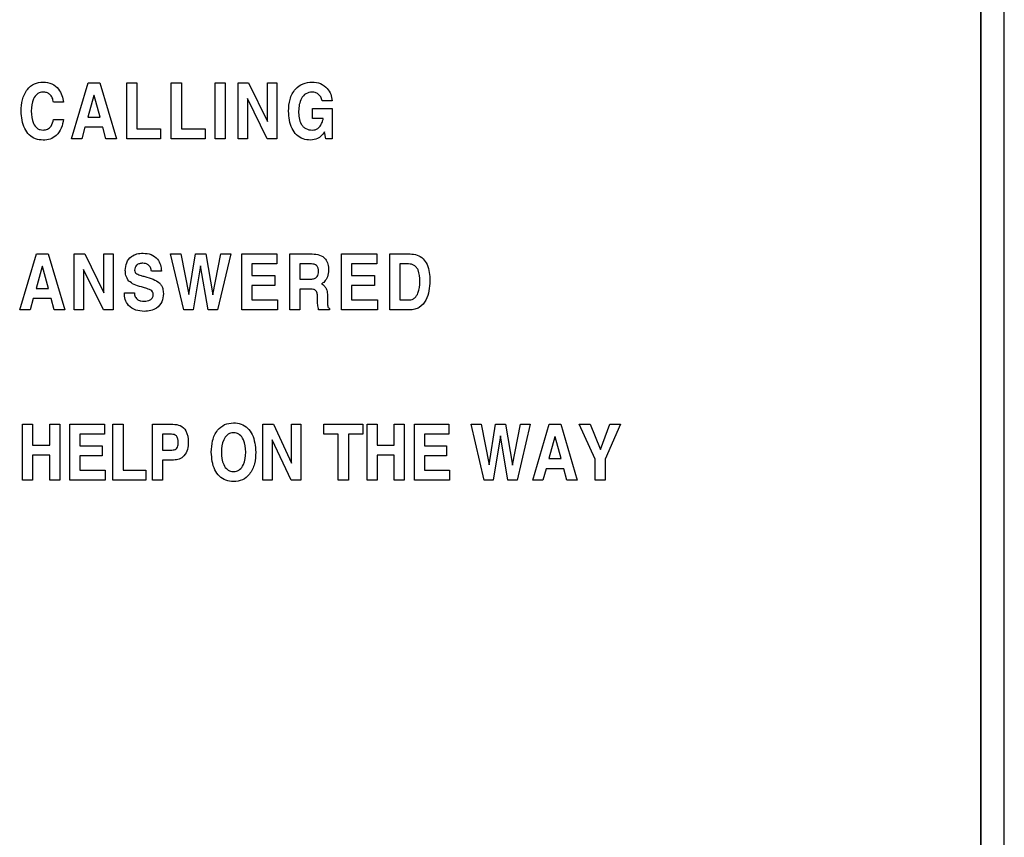
# Model space of a CAD drawing. Units: inches. Extents: x 0.3 to 21.8, y 0.2 to 16.9.
# Drawn here: x 2.1 to 2.3, y 7.4 to 7.6 of the extents above; entities that cross this region are included whole.
import ezdxf

# ---------------------------------------------------------------- set-up
doc = ezdxf.new("R2010")
doc.units = ezdxf.units.IN
doc.header["$MEASUREMENT"] = 0

msp = doc.modelspace()

# ---------------------------------------------------------------- linework, layer by layer
at = {"color": 7, "linetype": 'Continuous', "lineweight": 25}
for p, q in [((2.334141482645507, 8.050922691740872), (2.334141482645507, 6.900922691740872)), ((2.339141482645507, 6.900922691740872), (2.339141482645507, 8.050922691740872)), ((2.334141482645507, 6.904147691740872), (2.334141482645507, 8.047697691740872)), ((2.139141482645507, 7.544622691740872), (2.142752059568584, 7.556622691740872)), ((2.142752059568584, 7.556622691740872), (2.145213598030122, 7.556622691740872)), ((2.145213598030122, 7.556622691740872), (2.148824174953199, 7.544622691740872)), ((2.151003021107045, 7.544622691740872), (2.151003021107045, 7.556622691740872)), ((2.151003021107045, 7.556622691740872), (2.153156867260891, 7.556622691740872)), ((2.153156867260891, 7.556622691740872), (2.153156867260891, 7.546776537894718)), ((2.160556867260891, 7.556622691740872), (2.162710713414738, 7.556622691740872)), ((2.160556867260891, 7.544622691740872), (2.160556867260891, 7.556622691740872)), ((2.162710713414738, 7.556622691740872), (2.162710713414738, 7.546776537894718)), ((2.169956867260891, 7.544622691740872), (2.169956867260891, 7.556622691740872)), ((2.169956867260891, 7.556622691740872), (2.172110713414737, 7.556622691740872)), ((2.172110713414737, 7.556622691740872), (2.172110713414737, 7.544622691740872)), ((2.174895328799353, 7.544622691740872), (2.174895328799353, 7.556622691740872)), ((2.174895328799353, 7.556622691740872), (2.17713090572243, 7.556622691740872)), ((2.17713090572243, 7.556622691740872), (2.181203021107045, 7.548298172510103)), ((2.181203021107045, 7.556622691740872), (2.183203021107045, 7.556622691740872)), ((2.181203021107045, 7.548298172510103), (2.181203021107045, 7.556622691740872)), ((2.183203021107045, 7.556622691740872), (2.183203021107045, 7.544622691740872)), ((2.143975617260891, 7.553920768663949), (2.142658309568584, 7.549238076356257)), ((2.144002059568584, 7.553920768663949), (2.143975617260891, 7.553920768663949)), ((2.145304944183968, 7.549238076356257), (2.144002059568584, 7.553920768663949)), ((2.181128501876276, 7.544622691740872), (2.176895328799353, 7.553271730202411)), ((2.176895328799353, 7.553271730202411), (2.176895328799353, 7.544622691740872)), ((2.137433790337814, 7.552468845587026), (2.135279944183968, 7.552468845587026)), ((2.190814559568584, 7.548930384048565), (2.190814559568584, 7.551084230202411)), ((2.190814559568584, 7.551084230202411), (2.195023694183968, 7.551084230202411)), ((2.195064559568584, 7.552776537894718), (2.192910713414737, 7.552776537894718)), ((2.195023694183968, 7.551084230202411), (2.195023694183968, 7.544622691740872)), ((2.135279944183968, 7.548776537894719), (2.137433790337814, 7.548776537894719)), ((2.142658309568584, 7.549238076356257), (2.145304944183968, 7.549238076356257)), ((2.193127059568584, 7.548930384048565), (2.190814559568584, 7.548930384048565)), ((2.142042924953199, 7.547084230202409), (2.141357828799353, 7.544622691740872)), ((2.145879463414738, 7.547084230202409), (2.142042924953199, 7.547084230202409)), ((2.146552540337814, 7.544622691740872), (2.145879463414738, 7.547084230202409)), ((2.153156867260891, 7.546776537894718), (2.158233790337814, 7.546776537894718)), ((2.158233790337814, 7.546776537894718), (2.158233790337814, 7.544622691740872)), ((2.162710713414738, 7.546776537894718), (2.167787636491661, 7.546776537894718)), ((2.167787636491661, 7.546776537894718), (2.167787636491661, 7.544622691740872)), ((2.141357828799353, 7.544622691740872), (2.139141482645507, 7.544622691740872)), ((2.148824174953199, 7.544622691740872), (2.146552540337814, 7.544622691740872)), ((2.158233790337814, 7.544622691740872), (2.151003021107045, 7.544622691740872)), ((2.167787636491661, 7.544622691740872), (2.160556867260891, 7.544622691740872)), ((2.172110713414737, 7.544622691740872), (2.169956867260891, 7.544622691740872)), ((2.176895328799353, 7.544622691740872), (2.174895328799353, 7.544622691740872)), ((2.183203021107045, 7.544622691740872), (2.181128501876276, 7.544622691740872)), ((2.193420328799353, 7.546067403279334), (2.193360232645507, 7.54597846097164)), ((2.193651098030122, 7.544622691740872), (2.193420328799353, 7.546067403279334)), ((2.195023694183968, 7.544622691740872), (2.193651098030122, 7.544622691740872)), ((2.128049174953199, 7.507922691740871), (2.131659751876276, 7.519922691740871)), ((2.131659751876276, 7.519922691740871), (2.134121290337815, 7.519922691740871)), ((2.134121290337815, 7.519922691740871), (2.137731867260892, 7.507922691740871)), ((2.139756867260891, 7.507922691740871), (2.139756867260891, 7.519922691740871)), ((2.139756867260891, 7.519922691740871), (2.141992444183968, 7.519922691740871)), ((2.141992444183968, 7.519922691740871), (2.146064559568584, 7.511598172510102)), ((2.146064559568584, 7.511598172510102), (2.146064559568584, 7.519922691740871)), ((2.146064559568584, 7.519922691740871), (2.148064559568584, 7.519922691740871)), ((2.148064559568584, 7.519922691740871), (2.148064559568584, 7.507922691740871)), ((2.163273213414738, 7.507922691740871), (2.160403021107046, 7.519922691740871)), ((2.160403021107046, 7.519922691740871), (2.162631386491661, 7.519922691740871)), ((2.162631386491661, 7.519922691740871), (2.16433521735339, 7.511195051799355)), ((2.16433521735339, 7.511195051799355), (2.165720328799353, 7.519922691740871)), ((2.165720328799353, 7.519922691740871), (2.167941482645507, 7.519922691740871)), ((2.167941482645507, 7.519922691740871), (2.169483838663472, 7.511159522999044)), ((2.169483838663472, 7.511159522999044), (2.171181867260891, 7.519922691740871)), ((2.173302059568583, 7.519922691740871), (2.170467924953199, 7.507922691740871)), ((2.171181867260891, 7.519922691740871), (2.173302059568583, 7.519922691740871)), ((2.175649174953199, 7.519922691740871), (2.183187636491661, 7.519922691740871)), ((2.175649174953199, 7.507922691740871), (2.175649174953199, 7.519922691740871)), ((2.183187636491661, 7.519922691740871), (2.183187636491661, 7.517768845587026)), ((2.185972251876276, 7.507922691740871), (2.185972251876276, 7.519922691740871)), ((2.185972251876276, 7.519922691740871), (2.190772732645507, 7.519922691740871)), ((2.197064559568584, 7.507922691740871), (2.197064559568584, 7.519922691740871)), ((2.197064559568584, 7.519922691740871), (2.204603021107046, 7.519922691740871)), ((2.204603021107046, 7.519922691740871), (2.204603021107046, 7.517768845587026)), ((2.20738763649166, 7.507922691740871), (2.20738763649166, 7.519922691740871)), ((2.20738763649166, 7.519922691740871), (2.211738598030122, 7.519922691740871)), ((2.132883309568584, 7.517220768663949), (2.131566001876276, 7.512538076356256)), ((2.132909751876276, 7.517220768663949), (2.132883309568584, 7.517220768663949)), ((2.134212636491661, 7.512538076356256), (2.132909751876276, 7.517220768663949)), ((2.166833314938307, 7.517401343510732), (2.165225136491661, 7.507922691740871)), ((2.168448694183968, 7.507922691740871), (2.166833314938307, 7.517401343510732)), ((2.183187636491661, 7.517768845587026), (2.177803021107045, 7.517768845587026)), ((2.177803021107045, 7.517768845587026), (2.177803021107045, 7.515307307125487)), ((2.188126098030122, 7.517768845587026), (2.188126098030122, 7.514538076356256)), ((2.190640521107045, 7.517768845587026), (2.188126098030122, 7.517768845587026)), ((2.204603021107046, 7.517768845587026), (2.19921840572243, 7.517768845587026)), ((2.19921840572243, 7.517768845587026), (2.19921840572243, 7.515307307125487)), ((2.211428501876276, 7.517768845587026), (2.209541482645507, 7.517768845587026)), ((2.209541482645507, 7.517768845587026), (2.209541482645507, 7.510076537894718)), ((2.145990040337814, 7.507922691740871), (2.141756867260891, 7.51657173020241)), ((2.141756867260891, 7.51657173020241), (2.141756867260891, 7.507922691740871)), ((2.158447732645507, 7.516230384048565), (2.15629388649166, 7.516230384048565)), ((2.177803021107045, 7.515307307125487), (2.182726098030122, 7.515307307125487)), ((2.182726098030122, 7.515307307125487), (2.182726098030122, 7.51315346097164)), ((2.19921840572243, 7.515307307125487), (2.204141482645507, 7.515307307125487)), ((2.204141482645507, 7.515307307125487), (2.204141482645507, 7.51315346097164)), ((2.177803021107045, 7.51315346097164), (2.177803021107045, 7.510076537894718)), ((2.182726098030122, 7.51315346097164), (2.177803021107045, 7.51315346097164)), ((2.188126098030122, 7.514538076356256), (2.190525136491661, 7.514538076356256)), ((2.204141482645507, 7.51315346097164), (2.19921840572243, 7.51315346097164)), ((2.19921840572243, 7.51315346097164), (2.19921840572243, 7.510076537894718)), ((2.131566001876276, 7.512538076356256), (2.134212636491661, 7.512538076356256)), ((2.150483790337815, 7.51161499943318), (2.152637636491661, 7.51161499943318)), ((2.19044340572243, 7.51238423020241), (2.188126098030122, 7.51238423020241)), ((2.188126098030122, 7.51238423020241), (2.188126098030122, 7.507922691740871)), ((2.19403715572243, 7.510980384048564), (2.19403715572243, 7.509665480202411)), ((2.130950617260892, 7.51038423020241), (2.130265521107045, 7.507922691740871)), ((2.13478715572243, 7.51038423020241), (2.130950617260892, 7.51038423020241)), ((2.135460232645507, 7.507922691740871), (2.13478715572243, 7.51038423020241)), ((2.177803021107045, 7.510076537894718), (2.183341482645507, 7.510076537894718)), ((2.183341482645507, 7.510076537894718), (2.183341482645507, 7.507922691740871)), ((2.191900136491661, 7.509946730202411), (2.191909751876276, 7.51060298020241)), ((2.19921840572243, 7.510076537894718), (2.204756867260891, 7.510076537894718)), ((2.204756867260891, 7.510076537894718), (2.204756867260891, 7.507922691740871)), ((2.209541482645507, 7.510076537894718), (2.211603982645507, 7.510076537894718)), ((2.130265521107045, 7.507922691740871), (2.128049174953199, 7.507922691740871)), ((2.137731867260892, 7.507922691740871), (2.135460232645507, 7.507922691740871)), ((2.141756867260891, 7.507922691740871), (2.139756867260891, 7.507922691740871)), ((2.148064559568584, 7.507922691740871), (2.145990040337814, 7.507922691740871)), ((2.165225136491661, 7.507922691740871), (2.163273213414738, 7.507922691740871)), ((2.170467924953199, 7.507922691740871), (2.168448694183968, 7.507922691740871)), ((2.183341482645507, 7.507922691740871), (2.175649174953199, 7.507922691740871)), ((2.188126098030122, 7.507922691740871), (2.185972251876276, 7.507922691740871)), ((2.194457828799353, 7.507922691740871), (2.192145328799353, 7.507922691740871)), ((2.194457828799353, 7.508230384048565), (2.194457828799353, 7.507922691740871)), ((2.204756867260891, 7.507922691740871), (2.197064559568584, 7.507922691740871)), ((2.211695328799353, 7.507922691740871), (2.20738763649166, 7.507922691740871)), ((2.128664559568584, 7.471422691740872), (2.128664559568584, 7.483422691740872)), ((2.128664559568584, 7.483422691740872), (2.13081840572243, 7.483422691740872)), ((2.13081840572243, 7.483422691740872), (2.13081840572243, 7.478961153279334)), ((2.134510713414738, 7.483422691740872), (2.136664559568584, 7.483422691740872)), ((2.134510713414738, 7.478961153279334), (2.134510713414738, 7.483422691740872)), ((2.136664559568584, 7.483422691740872), (2.136664559568584, 7.471422691740872)), ((2.13881840572243, 7.471422691740872), (2.13881840572243, 7.483422691740872)), ((2.13881840572243, 7.483422691740872), (2.146203021107045, 7.483422691740872)), ((2.146203021107045, 7.483422691740872), (2.146203021107045, 7.481268845587026)), ((2.148049174953199, 7.483422691740872), (2.150203021107045, 7.483422691740872)), ((2.148049174953199, 7.471422691740872), (2.148049174953199, 7.483422691740872)), ((2.150203021107045, 7.483422691740872), (2.150203021107045, 7.473576537894718)), ((2.156510713414738, 7.471422691740872), (2.156510713414738, 7.483422691740872)), ((2.156510713414738, 7.483422691740872), (2.160909751876276, 7.483422691740872)), ((2.180203021107046, 7.483422691740872), (2.182433790337815, 7.483422691740872)), ((2.180203021107046, 7.471422691740872), (2.180203021107046, 7.483422691740872)), ((2.182433790337815, 7.483422691740872), (2.186356867260892, 7.475098172510103)), ((2.186356867260892, 7.475098172510103), (2.186356867260892, 7.483422691740872)), ((2.186356867260892, 7.483422691740872), (2.188356867260891, 7.483422691740872)), ((2.188356867260891, 7.483422691740872), (2.188356867260891, 7.471422691740872)), ((2.193279944183968, 7.483422691740872), (2.201587636491661, 7.483422691740872)), ((2.193279944183968, 7.481268845587026), (2.193279944183968, 7.483422691740872)), ((2.201587636491661, 7.483422691740872), (2.201587636491661, 7.481268845587026)), ((2.202510713414738, 7.483422691740872), (2.204664559568584, 7.483422691740872)), ((2.202510713414738, 7.471422691740872), (2.202510713414738, 7.483422691740872)), ((2.204664559568584, 7.483422691740872), (2.204664559568584, 7.478961153279334)), ((2.208356867260892, 7.483422691740872), (2.210510713414738, 7.483422691740872)), ((2.208356867260892, 7.478961153279334), (2.208356867260892, 7.483422691740872)), ((2.210510713414738, 7.483422691740872), (2.210510713414738, 7.471422691740872)), ((2.212664559568584, 7.483422691740872), (2.220049174953199, 7.483422691740872)), ((2.212664559568584, 7.471422691740872), (2.212664559568584, 7.483422691740872)), ((2.220049174953199, 7.483422691740872), (2.220049174953199, 7.481268845587026)), ((2.227635713414738, 7.471422691740872), (2.22481840572243, 7.483422691740872)), ((2.22481840572243, 7.483422691740872), (2.227008309568584, 7.483422691740872)), ((2.227008309568584, 7.483422691740872), (2.228676339175448, 7.474681736592382)), ((2.228676339175448, 7.474681736592382), (2.230041963414738, 7.483422691740872)), ((2.230041963414738, 7.483422691740872), (2.23222465572243, 7.483422691740872)), ((2.23222465572243, 7.483422691740872), (2.233735771700766, 7.474660134902944)), ((2.233735771700766, 7.474660134902944), (2.235404944183968, 7.483422691740872)), ((2.237486674953199, 7.483422691740872), (2.234703021107045, 7.471422691740872)), ((2.235404944183968, 7.483422691740872), (2.237486674953199, 7.483422691740872)), ((2.238049174953199, 7.471422691740872), (2.241594848030122, 7.483422691740872)), ((2.241594848030122, 7.483422691740872), (2.244056386491661, 7.483422691740872)), ((2.244056386491661, 7.483422691740872), (2.247602059568583, 7.471422691740872)), ((2.251433790337814, 7.475903460971641), (2.247962636491661, 7.483422691740872)), ((2.247962636491661, 7.483422691740872), (2.250378501876276, 7.483422691740872)), ((2.250378501876276, 7.483422691740872), (2.252510713414738, 7.478110191740871)), ((2.252534751876276, 7.477999614817796), (2.254561194183968, 7.483422691740872)), ((2.25686888649166, 7.483422691740872), (2.253587636491661, 7.475903460971641)), ((2.254561194183968, 7.483422691740872), (2.25686888649166, 7.483422691740872)), ((2.146203021107045, 7.481268845587026), (2.140972251876276, 7.481268845587026)), ((2.140972251876276, 7.481268845587026), (2.140972251876276, 7.478807307125487)), ((2.160587636491661, 7.481268845587026), (2.158664559568584, 7.481268845587026)), ((2.158664559568584, 7.481268845587026), (2.158664559568584, 7.47788423020241)), ((2.196356867260892, 7.481268845587026), (2.193279944183968, 7.481268845587026)), ((2.196356867260892, 7.471422691740872), (2.196356867260892, 7.481268845587026)), ((2.201587636491661, 7.481268845587026), (2.198510713414738, 7.481268845587026)), ((2.198510713414738, 7.481268845587026), (2.198510713414738, 7.471422691740872)), ((2.21481840572243, 7.481268845587026), (2.21481840572243, 7.478807307125487)), ((2.220049174953199, 7.481268845587026), (2.21481840572243, 7.481268845587026)), ((2.186282348030122, 7.471422691740872), (2.182203021107045, 7.48007173020241)), ((2.182203021107045, 7.48007173020241), (2.182203021107045, 7.471422691740872)), ((2.231133315036013, 7.480901086285106), (2.229553982645507, 7.471422691740872)), ((2.232719848030122, 7.471422691740872), (2.231133315036013, 7.480901086285106)), ((2.242791963414738, 7.480720768663948), (2.241498694183969, 7.476038076356256)), ((2.242868886491661, 7.480720768663948), (2.242791963414738, 7.480720768663948)), ((2.244145328799353, 7.476038076356256), (2.242868886491661, 7.480720768663948)), ((2.13081840572243, 7.478961153279334), (2.134510713414738, 7.478961153279334)), ((2.140972251876276, 7.478807307125487), (2.145741482645507, 7.478807307125487)), ((2.145741482645507, 7.478807307125487), (2.145741482645507, 7.476653460971642)), ((2.158664559568584, 7.47788423020241), (2.160691001876276, 7.47788423020241)), ((2.204664559568584, 7.478961153279334), (2.208356867260892, 7.478961153279334)), ((2.21481840572243, 7.478807307125487), (2.21958763649166, 7.478807307125487)), ((2.21958763649166, 7.478807307125487), (2.21958763649166, 7.476653460971642)), ((2.252510713414738, 7.478110191740871), (2.252534751876276, 7.477999614817796)), ((2.134510713414738, 7.476807307125488), (2.13081840572243, 7.476807307125488)), ((2.13081840572243, 7.476807307125488), (2.13081840572243, 7.471422691740872)), ((2.134510713414738, 7.471422691740872), (2.134510713414738, 7.476807307125488)), ((2.140972251876276, 7.476653460971642), (2.140972251876276, 7.473576537894718)), ((2.145741482645507, 7.476653460971642), (2.140972251876276, 7.476653460971642)), ((2.161046771107045, 7.475730384048564), (2.158664559568584, 7.475730384048564)), ((2.158664559568584, 7.475730384048564), (2.158664559568584, 7.471422691740872)), ((2.204664559568584, 7.476807307125488), (2.204664559568584, 7.471422691740872)), ((2.208356867260892, 7.476807307125488), (2.204664559568584, 7.476807307125488)), ((2.208356867260892, 7.471422691740872), (2.208356867260892, 7.476807307125488)), ((2.21481840572243, 7.476653460971642), (2.21481840572243, 7.473576537894718)), ((2.21958763649166, 7.476653460971642), (2.21481840572243, 7.476653460971642)), ((2.241498694183969, 7.476038076356256), (2.244145328799353, 7.476038076356256)), ((2.251433790337814, 7.471422691740872), (2.251433790337814, 7.475903460971641)), ((2.253587636491661, 7.475903460971641), (2.253587636491661, 7.471422691740872)), ((2.140972251876276, 7.473576537894718), (2.146356867260891, 7.473576537894718)), ((2.146356867260891, 7.473576537894718), (2.146356867260891, 7.471422691740872)), ((2.150203021107045, 7.473576537894718), (2.155126098030122, 7.473576537894718)), ((2.155126098030122, 7.473576537894718), (2.155126098030122, 7.471422691740872)), ((2.21481840572243, 7.473576537894718), (2.220203021107045, 7.473576537894718)), ((2.220203021107045, 7.473576537894718), (2.220203021107045, 7.471422691740872)), ((2.240900136491661, 7.473884230202411), (2.24022465572243, 7.471422691740872)), ((2.244710232645507, 7.473884230202411), (2.240900136491661, 7.473884230202411)), ((2.245371290337814, 7.471422691740872), (2.244710232645507, 7.473884230202411)), ((2.13081840572243, 7.471422691740872), (2.128664559568584, 7.471422691740872)), ((2.136664559568584, 7.471422691740872), (2.134510713414738, 7.471422691740872)), ((2.146356867260891, 7.471422691740872), (2.13881840572243, 7.471422691740872)), ((2.155126098030122, 7.471422691740872), (2.148049174953199, 7.471422691740872)), ((2.158664559568584, 7.471422691740872), (2.156510713414738, 7.471422691740872)), ((2.182203021107045, 7.471422691740872), (2.180203021107046, 7.471422691740872)), ((2.188356867260891, 7.471422691740872), (2.186282348030122, 7.471422691740872)), ((2.198510713414738, 7.471422691740872), (2.196356867260892, 7.471422691740872)), ((2.204664559568584, 7.471422691740872), (2.202510713414738, 7.471422691740872)), ((2.210510713414738, 7.471422691740872), (2.208356867260892, 7.471422691740872)), ((2.220203021107045, 7.471422691740872), (2.212664559568584, 7.471422691740872)), ((2.229553982645507, 7.471422691740872), (2.227635713414738, 7.471422691740872)), ((2.234703021107045, 7.471422691740872), (2.232719848030122, 7.471422691740872)), ((2.24022465572243, 7.471422691740872), (2.238049174953199, 7.471422691740872)), ((2.247602059568583, 7.471422691740872), (2.245371290337814, 7.471422691740872)), ((2.253587636491661, 7.471422691740872), (2.251433790337814, 7.471422691740872))]:
    msp.add_line(p, q, dxfattribs=at)
for points, knots in [([(2.128356867260891, 7.550538557125488), (2.128400508714819, 7.551361511155591), (2.12848759622728, 7.553003734612938), (2.129458528595329, 7.55513175387388), (2.131126915922251, 7.556573955245036), (2.13242741529128, 7.556708985693492), (2.133078021107045, 7.556776537894717)], [0, 0, 0, 0, 0.2810107395943753, 0.5607633129527368, 0.7802613750563738, 1, 1, 1, 1]), ([(2.133078021107045, 7.556776537894717), (2.13371441539116, 7.556709122820227), (2.13498648457667, 7.55657436887752), (2.136394951765936, 7.555383270901289), (2.13718852681661, 7.553944906794621), (2.137351988537538, 7.552961150612683), (2.137433790337814, 7.552468845587026)], [0, 0, 0, 0, 0.2795286720017294, 0.5587413636418093, 0.7791791825229063, 1, 1, 1, 1]), ([(2.185679944183968, 7.550538557125488), (2.185728365092297, 7.551386036376818), (2.185824969515073, 7.553076839930839), (2.186938022474607, 7.555229674722313), (2.188735749167583, 7.556594206831964), (2.190071459185064, 7.556715716835419), (2.190740040337814, 7.556776537894717)], [0, 0, 0, 0, 0.2808764831476563, 0.5603759091460412, 0.7799489577878647, 1, 1, 1, 1]), ([(2.190740040337814, 7.556776537894717), (2.191349884781985, 7.556716312919736), (2.192568927673913, 7.556595926764923), (2.193963310463448, 7.555526543254112), (2.194812086216337, 7.554191496189683), (2.194980357479057, 7.553248438964551), (2.195064559568584, 7.552776537894718)], [0, 0, 0, 0, 0.2797280658401355, 0.5591598211551415, 0.7794058022378236, 1, 1, 1, 1]), ([(2.133075617260892, 7.554622691740872), (2.132851140168295, 7.554604363028528), (2.132402253356725, 7.554567711104944), (2.131598967242457, 7.554131169248415), (2.130657707288419, 7.552802923616174), (2.130569519499735, 7.551444435207215), (2.130510713414738, 7.550538557125488)], [0, 0, 0, 0, 0.1254438890133257, 0.250850127818622, 0.5004459039450376, 1, 1, 1, 1]), ([(2.135279944183968, 7.552468845587026), (2.135222616792534, 7.552784188830548), (2.13510815862715, 7.553413793775356), (2.134552286362291, 7.554141682432037), (2.133829140114151, 7.554565704682867), (2.133326953847102, 7.55460368378039), (2.133075617260892, 7.554622691740872)], [0, 0, 0, 0, 0.28031103239073, 0.559660673575289, 0.779616866610409, 1, 1, 1, 1]), ([(2.19074965572243, 7.554622691740872), (2.190277071809696, 7.554556022765167), (2.189330779895958, 7.554422526234911), (2.188029146421269, 7.552905278121417), (2.18791190717043, 7.551484935372924), (2.187833790337814, 7.550538557125488)], [0, 0, 0, 0, 0.2497592234153087, 0.500112524211777, 1, 1, 1, 1]), ([(2.192910713414737, 7.552776537894718), (2.192825291485931, 7.553052874561124), (2.192654433394797, 7.553605593938824), (2.192075846906058, 7.554184946004768), (2.191428072319141, 7.55456102157935), (2.190975778575412, 7.554602136475959), (2.19074965572243, 7.554622691740872)], [0, 0, 0, 0, 0.2798369144029276, 0.5597204569276298, 0.7798836093364652, 1, 1, 1, 1]), ([(2.133078021107045, 7.544314999433181), (2.132528159897678, 7.544361460212062), (2.131429347864946, 7.544454304846335), (2.130023366183882, 7.545400141940883), (2.128613756224508, 7.547363873630487), (2.128462737735858, 7.549230189320376), (2.128356867260891, 7.550538557125488)], [0, 0, 0, 0, 0.1870404302708258, 0.3737711842329777, 0.5609865867695659, 1, 1, 1, 1]), ([(2.130510713414738, 7.550538557125488), (2.130568013263965, 7.549633475566346), (2.130653933919853, 7.548276313161174), (2.131600302852004, 7.546954789288007), (2.132403266498712, 7.546521870715364), (2.132851389544284, 7.546486529367752), (2.133075617260892, 7.546468845587025)], [0, 0, 0, 0, 0.4996202721121059, 0.7491765171053226, 0.874495236528001, 1, 1, 1, 1]), ([(2.133075617260892, 7.546468845587027), (2.133405678858578, 7.546508542890166), (2.134065995314282, 7.546587960740335), (2.134984645803698, 7.547429754596218), (2.135167999995377, 7.548265987977644), (2.135279944183968, 7.548776537894719)], [0, 0, 0, 0, 0.2801803576148336, 0.56052476869469, 1, 1, 1, 1]), ([(2.137433790337814, 7.548776537894719), (2.137320023696601, 7.548139726352561), (2.13709287821269, 7.546868273979868), (2.136031026563855, 7.545362251964567), (2.134600749268417, 7.544444208882881), (2.13358579737361, 7.544358086238586), (2.133078021107045, 7.544314999433181)], [0, 0, 0, 0, 0.2804873789025567, 0.5600186551389346, 0.7798791393021647, 1, 1, 1, 1]), ([(2.190413890936175, 7.544315107445437), (2.189863605584716, 7.544361834540727), (2.188763929719363, 7.544455212746802), (2.187354271037751, 7.5453976406669), (2.185938193357251, 7.547360333598508), (2.185786374302071, 7.549228741875999), (2.185679944183968, 7.550538557125488)], [0, 0, 0, 0, 0.1870470903176183, 0.3737900170544967, 0.5610063416407803, 1, 1, 1, 1]), ([(2.187833790337815, 7.550538557125488), (2.187891066535908, 7.549562425906871), (2.18796278278732, 7.548340199672999), (2.188816062597772, 7.547186948966505), (2.189580592726955, 7.546595886663036), (2.190301548264955, 7.546519647819122), (2.190780561907931, 7.546468993590898)], [0, 0, 0, 0, 0.4993496636613057, 0.6252420239838397, 0.7510051953770216, 1, 1, 1, 1]), ([(2.192598213414738, 7.547545768663949), (2.19272830242919, 7.547792514046888), (2.192960678563589, 7.548233271773507), (2.193076206558599, 7.548717317313662), (2.193127059568584, 7.548930384048565)], [0, 0, 0, 0, 0.559820890337886, 1, 1, 1, 1]), ([(2.190780561907931, 7.546468993590898), (2.190987131612943, 7.546485205611149), (2.191400133696233, 7.546517618873967), (2.192079986167895, 7.546855183002961), (2.19240175179099, 7.547283965408483), (2.192598213414738, 7.547545768663949)], [0, 0, 0, 0, 0.2804126599407299, 0.5606389026387387, 0.9999999999999999, 0.9999999999999999, 0.9999999999999999, 0.9999999999999999]), ([(2.193360232645507, 7.54597846097164), (2.192925086415994, 7.545450413589989), (2.192146890622071, 7.544506077586312), (2.190944109217973, 7.544373535534485), (2.190413890936175, 7.544315107445437)], [0, 0, 0, 0, 0.5591731964000665, 1, 1, 1, 1]), ([(2.150695328799353, 7.516401057125488), (2.15073976940622, 7.516965036898013), (2.150828381943059, 7.518089586761124), (2.151840591398941, 7.519386445406556), (2.153172255776619, 7.520002905586916), (2.154052526645394, 7.520051966161579), (2.15449340572243, 7.520076537894718)], [0, 0, 0, 0, 0.2802662981382381, 0.5588381756953531, 0.7790463994417827, 0.9999999999999999, 0.9999999999999999, 0.9999999999999999, 0.9999999999999999]), ([(2.15449340572243, 7.520076537894718), (2.155077633183025, 7.520034945861179), (2.156242598695986, 7.519952010210335), (2.157621114980791, 7.518953606201838), (2.158305946360048, 7.517594386769106), (2.15840042217024, 7.51668551704514), (2.158447732645507, 7.516230384048566)], [0, 0, 0, 0, 0.2802901902435516, 0.5589062946867664, 0.7791143278563079, 1, 1, 1, 1]), ([(2.190772732645507, 7.519922691740871), (2.191298432351057, 7.519892449690052), (2.192345295709749, 7.51983222653497), (2.193625700031575, 7.518979102621014), (2.194215492362025, 7.517730276794601), (2.194258430493737, 7.516908802069468), (2.194279944183968, 7.516497210971642)], [0, 0, 0, 0, 0.2807188691259341, 0.5590155274543607, 0.7790494611390852, 1, 1, 1, 1]), ([(2.211738598030122, 7.519922691740871), (2.212248102361385, 7.519886434295245), (2.213265300244236, 7.519814048263039), (2.214605742957527, 7.518980837370402), (2.215838643529241, 7.517093768668938), (2.21593523976907, 7.515364488594394), (2.216003021107045, 7.514151057125487)], [0, 0, 0, 0, 0.1870846422683868, 0.3735043852475952, 0.5603896064826203, 1, 1, 1, 1]), ([(2.154445328799353, 7.517922691740873), (2.154205553145238, 7.517909335892661), (2.153726969972089, 7.517882678122751), (2.153118164793029, 7.517563100328493), (2.152740906264387, 7.517047671758388), (2.152708928429873, 7.516669594710118), (2.152692924953199, 7.516480384048565)], [0, 0, 0, 0, 0.2806848912699074, 0.560236469440913, 0.7799180116238885, 1, 1, 1, 1]), ([(2.15629388649166, 7.516230384048565), (2.156257637045389, 7.516492556653709), (2.156185247562442, 7.517016110563671), (2.155682070880653, 7.517591168240969), (2.155064782777104, 7.517887062728722), (2.154651953072493, 7.517910807373345), (2.154445328799353, 7.517922691740873)], [0, 0, 0, 0, 0.2797602944864997, 0.5586762047436664, 0.7791142270150809, 1, 1, 1, 1]), ([(2.192126098030122, 7.516148653279333), (2.192115645182761, 7.51638476424883), (2.192094834342208, 7.516854843603226), (2.191761187919996, 7.517464056908464), (2.191196711206213, 7.517742937648645), (2.190826214087337, 7.517760195806494), (2.190640521107045, 7.517768845587026)], [0, 0, 0, 0, 0.2809101028545284, 0.5592710922112277, 0.779106880409403, 1, 1, 1, 1]), ([(2.213849174953199, 7.513994807125487), (2.2138196471306, 7.514859097327901), (2.213782702408508, 7.515940482900022), (2.213142804080744, 7.517053068005842), (2.212665452528734, 7.517487482054032), (2.212064946166804, 7.517733471723121), (2.211640790062983, 7.517757046512799), (2.211428501876276, 7.517768845587026)], [0, 0, 0, 0, 0.4990187775088521, 0.6243640211448963, 0.7494975571406678, 0.8746246750169533, 1, 1, 1, 1]), ([(2.151452540337814, 7.514110191740873), (2.151192388961437, 7.51449934436033), (2.150725739977402, 7.515197390540345), (2.150704657875056, 7.51603181471482), (2.150695328799353, 7.516401057125488)], [0, 0, 0, 0, 0.5574883590817191, 1, 1, 1, 1]), ([(2.152692924953199, 7.516480384048565), (2.152719933220688, 7.516295580631626), (2.152768302595193, 7.51596461435668), (2.153031165252891, 7.515763786232591), (2.153147251876276, 7.515675095587025)], [0, 0, 0, 0, 0.5583753721352372, 1, 1, 1, 1]), ([(2.153147251876276, 7.515675095587025), (2.153453271984517, 7.515534542008379), (2.154000389877643, 7.515283253365088), (2.154586213200689, 7.515146441846793), (2.154844367260892, 7.515086153279334)], [0, 0, 0, 0, 0.5593312009833271, 1, 1, 1, 1]), ([(2.154844367260892, 7.515086153279334), (2.155475514932603, 7.514929021777373), (2.156600760475905, 7.514648878903968), (2.157566808150224, 7.514012307738187), (2.157991001876276, 7.513732787894719)], [0, 0, 0, 0, 0.5608977306937114, 1, 1, 1, 1]), ([(2.190525136491661, 7.514538076356256), (2.19077049297278, 7.5145499337495), (2.191258507893556, 7.514573518147178), (2.191860122689139, 7.514977113093416), (2.192099837330566, 7.515575137684851), (2.192117329539874, 7.51595715549053), (2.192126098030122, 7.516148653279333)], [0, 0, 0, 0, 0.2810011732208201, 0.5589123411850838, 0.7788916901887107, 1, 1, 1, 1]), ([(2.194279944183968, 7.516497210971642), (2.194249856415859, 7.515973945555142), (2.194196165105773, 7.515040183847326), (2.193629861617457, 7.514304015291382), (2.19338090572243, 7.513980384048565)], [0, 0, 0, 0, 0.5603843165999052, 0.9999999999999999, 0.9999999999999999, 0.9999999999999999, 0.9999999999999999]), ([(2.154154463414738, 7.512845768663949), (2.153604190478733, 7.512989855612693), (2.152623342941986, 7.513246686940398), (2.151809710492972, 7.513846767195638), (2.151452540337814, 7.514110191740873)], [0, 0, 0, 0, 0.5610178089749093, 1, 1, 1, 1]), ([(2.156154463414738, 7.51214624943318), (2.155793209017969, 7.512310856308059), (2.155147395353111, 7.512605123644534), (2.154458156671109, 7.512772166167391), (2.154154463414738, 7.512845768663949)], [0, 0, 0, 0, 0.5593786821582181, 1, 1, 1, 1]), ([(2.157991001876276, 7.513732787894719), (2.158151818018568, 7.513557025168775), (2.158473557848933, 7.513205382175584), (2.158792052564535, 7.512401910467345), (2.158827508612025, 7.511791122153834), (2.158849174953199, 7.511417884048565)], [0, 0, 0, 0, 0.2798834187947966, 0.5599540096030914, 1, 1, 1, 1]), ([(2.19338090572243, 7.513980384048565), (2.193276934471707, 7.513882577776966), (2.193091165131668, 7.513707823636757), (2.192871749666829, 7.513578287068162), (2.192775136491661, 7.513521249433179)], [0, 0, 0, 0, 0.5596792813149883, 1, 1, 1, 1]), ([(2.192775136491661, 7.513521249433179), (2.192827867544054, 7.513495795289076), (2.19292205281721, 7.513450330512509), (2.193006985449707, 7.513389409185814), (2.193044367260891, 7.513362595587028)], [0, 0, 0, 0, 0.5598651532867713, 1, 1, 1, 1]), ([(2.193044367260891, 7.513362595587025), (2.193232742765181, 7.513195314224982), (2.193609721734452, 7.512860549067063), (2.193977259807131, 7.512019043916617), (2.194014435995103, 7.511374368661205), (2.19403715572243, 7.510980384048564)], [0, 0, 0, 0, 0.2797430665131616, 0.5598246612408319, 1, 1, 1, 1]), ([(2.211603982645507, 7.510076537894718), (2.211813446322179, 7.510096431274638), (2.212232181157558, 7.51013619975048), (2.212950269994703, 7.510603284774048), (2.213730557177254, 7.511892360174631), (2.213801715426342, 7.513153608268623), (2.213849174953199, 7.513994807125487)], [0, 0, 0, 0, 0.1252255399136492, 0.2503359850941178, 0.50000597394135, 0.9999999999999999, 0.9999999999999999, 0.9999999999999999, 0.9999999999999999]), ([(2.216003021107045, 7.514151057125487), (2.215908402774677, 7.512705723335267), (2.215766510517977, 7.510538260983679), (2.214083344257082, 7.50855688504708), (2.212761507493091, 7.507988518448803), (2.212050896328825, 7.50794464475874), (2.211695328799353, 7.507922691740871)], [0, 0, 0, 0, 0.4991727918521447, 0.7485732642500682, 0.8741939505463076, 1, 1, 1, 1]), ([(2.154745809568583, 7.50761499943318), (2.154123838318957, 7.507653210430359), (2.152884210204745, 7.507729367369133), (2.151363840598707, 7.508712482167009), (2.150596225364221, 7.510155782202065), (2.150521313771269, 7.511128008480117), (2.150483790337815, 7.51161499943318)], [0, 0, 0, 0, 0.2806209876876967, 0.5592954111379097, 0.7792497975068052, 0.9999999999999999, 0.9999999999999999, 0.9999999999999999, 0.9999999999999999]), ([(2.152637636491661, 7.51161499943318), (2.152667966683941, 7.511317393459257), (2.152728426890337, 7.5107241457), (2.153312257818145, 7.510073276102082), (2.154032848764182, 7.509802633928995), (2.154496763522203, 7.509780116837226), (2.154728982645507, 7.509768845587026)], [0, 0, 0, 0, 0.2800360898743936, 0.5582239517554853, 0.7788627224151993, 1, 1, 1, 1]), ([(2.154728982645507, 7.509768845587026), (2.155190628983114, 7.509808155447214), (2.155883425578045, 7.509867148089557), (2.156609505440625, 7.510515270484733), (2.156669938672182, 7.510976082769298), (2.15670013649166, 7.511206345587025)], [0, 0, 0, 0, 0.4998014522828106, 0.750056300842129, 1, 1, 1, 1]), ([(2.158849174953199, 7.511417884048565), (2.158799010633242, 7.510820046869409), (2.1586989394829, 7.509627441163071), (2.157564837543362, 7.508298543264492), (2.156143475586992, 7.507689404796044), (2.155212164141855, 7.507639826023218), (2.154745809568583, 7.50761499943318)], [0, 0, 0, 0, 0.2800114411180175, 0.558585605177306, 0.7789615677888608, 1, 1, 1, 1]), ([(2.15670013649166, 7.511206345587025), (2.156692867862604, 7.511312790979786), (2.156678340400272, 7.511525538311047), (2.156506864802971, 7.511876375600176), (2.156288045794728, 7.512043950208168), (2.156154463414738, 7.51214624943318)], [0, 0, 0, 0, 0.2806044936497057, 0.5608308224030578, 1, 1, 1, 1]), ([(2.191909751876276, 7.51060298020241), (2.191906530939069, 7.510852789072239), (2.191900126391152, 7.511349511850118), (2.191639995040947, 7.512047022190437), (2.19103386627313, 7.512358601484496), (2.190640815548631, 7.512375661703223), (2.19044340572243, 7.512384230202411)], [0, 0, 0, 0, 0.2815725905968425, 0.5598821189655493, 0.7789506824757542, 1, 1, 1, 1]), ([(2.192145328799353, 7.507922691740871), (2.192061646353847, 7.508295986639673), (2.19191211491525, 7.508963024067908), (2.19190379869591, 7.509645978374833), (2.191900136491661, 7.509946730202411)], [0, 0, 0, 0, 0.5596311136363828, 0.9999999999999999, 0.9999999999999999, 0.9999999999999999, 0.9999999999999999]), ([(2.19403715572243, 7.509665480202411), (2.19403685372243, 7.50937368961258), (2.194036433692081, 7.508967858807157), (2.194166175553179, 7.508433691776318), (2.194360811540996, 7.508298013531891), (2.194457828799353, 7.508230384048565)], [0, 0, 0, 0, 0.5620346050812894, 0.7816940107194, 1, 1, 1, 1]), ([(2.160909751876276, 7.483422691740872), (2.161455725845464, 7.48337884418414), (2.162543749921382, 7.483291464198856), (2.164045925318258, 7.481852557612668), (2.16414338062957, 7.480437632699458), (2.164203021107046, 7.479571730202411)], [0, 0, 0, 0, 0.2810054692857332, 0.5599913792625787, 1, 1, 1, 1]), ([(2.169126098030122, 7.477422691740873), (2.169169362236921, 7.478254303764348), (2.169255698953685, 7.479913843070398), (2.17023871399545, 7.482062054606561), (2.171919714913779, 7.48352342557041), (2.173233378765359, 7.483661376157566), (2.173890521107045, 7.483730384048564)], [0, 0, 0, 0, 0.281034997238565, 0.560824773004552, 0.7803086103564059, 1, 1, 1, 1]), ([(2.173890521107045, 7.483730384048564), (2.174447176537633, 7.483682646067308), (2.1755594797827, 7.483587256516527), (2.176981544492899, 7.482627465672572), (2.178406374088381, 7.480637460714206), (2.178558155714659, 7.478747567980897), (2.178664559568584, 7.477422691740873)], [0, 0, 0, 0, 0.187022445055543, 0.3737063560407803, 0.5609477969113222, 1, 1, 1, 1]), ([(2.162049174953199, 7.479571730202411), (2.162040074374282, 7.4798117635293), (2.162021952617591, 7.480289735929444), (2.161717039085568, 7.480923661989785), (2.161154728512584, 7.481238290430881), (2.160777017343734, 7.481258641667216), (2.160587636491661, 7.481268845587026)], [0, 0, 0, 0, 0.2810267737068513, 0.559601632299496, 0.7791883719490441, 1, 1, 1, 1]), ([(2.173890521107045, 7.481576537894718), (2.173661942161104, 7.481558627448519), (2.173204870739742, 7.481522813331571), (2.172386670369631, 7.481079237133358), (2.171428137809414, 7.479727581483408), (2.171339230557411, 7.478344786423478), (2.171279944183968, 7.477422691740873)], [0, 0, 0, 0, 0.1254568703143899, 0.2508662807860529, 0.5004522079490401, 1, 1, 1, 1]), ([(2.176510713414737, 7.477422691740873), (2.176451141123616, 7.478345939156336), (2.176361798012272, 7.479730572768445), (2.17539994042346, 7.481085313080625), (2.174577055828941, 7.481523291403654), (2.174119378335851, 7.481558788108726), (2.173890521107045, 7.481576537894718)], [0, 0, 0, 0, 0.4994923778097166, 0.7491100692223283, 0.8745449029942381, 1, 1, 1, 1]), ([(2.160691001876276, 7.47788423020241), (2.160845825538329, 7.477892710463851), (2.161155006909383, 7.47790964546477), (2.161588634328865, 7.478113632456945), (2.16200351928881, 7.478670437062107), (2.162030349698928, 7.479200098932429), (2.162049174953199, 7.479571730202411)], [0, 0, 0, 0, 0.1874432949406314, 0.3743224656750944, 0.5610004236498755, 1, 1, 1, 1]), ([(2.164203021107046, 7.479571730202411), (2.164171748766571, 7.47904716606098), (2.164109356669914, 7.478000597236295), (2.163408728738475, 7.476672011719782), (2.162287136722673, 7.475840846928376), (2.161460551710268, 7.475767233987378), (2.161046771107045, 7.475730384048564)], [0, 0, 0, 0, 0.2808311578466436, 0.5602920817316444, 0.7798863941008564, 0.9999999999999999, 0.9999999999999999, 0.9999999999999999, 0.9999999999999999]), ([(2.173890521107045, 7.47111499943318), (2.173334624787574, 7.471163396260177), (2.172223685072025, 7.471260115657905), (2.170802393289115, 7.472219118722744), (2.169388578736204, 7.474213959390846), (2.169234273934691, 7.476100280163786), (2.169126098030122, 7.477422691740873)], [0, 0, 0, 0, 0.1870060905900695, 0.3737252538090433, 0.5609479645886029, 1, 1, 1, 1]), ([(2.171279944183968, 7.477422691740873), (2.171338526810107, 7.476500120078173), (2.17142636986874, 7.47511674889798), (2.172386851525789, 7.473766476137712), (2.173204753438278, 7.473322548961312), (2.173661900968947, 7.473286749132797), (2.173890521107045, 7.473268845587026)], [0, 0, 0, 0, 0.4995931077492551, 0.7491263118385776, 0.8745377074467211, 0.9999999999999999, 0.9999999999999999, 0.9999999999999999, 0.9999999999999999]), ([(2.178664559568583, 7.477422691740873), (2.178620950048276, 7.476590340094458), (2.178533924432997, 7.47492932860778), (2.17755159609335, 7.472777090022746), (2.175863754526853, 7.471319181708949), (2.174548522713854, 7.471183086798916), (2.173890521107045, 7.47111499943318)], [0, 0, 0, 0, 0.2810151204063518, 0.5607838284884975, 0.7802631112368213, 0.9999999999999999, 0.9999999999999999, 0.9999999999999999, 0.9999999999999999]), ([(2.173890521107045, 7.473268845587026), (2.174119281786332, 7.473286947910339), (2.174576721510943, 7.473323146097092), (2.175396297771967, 7.473765408884378), (2.17636041222377, 7.475115174576858), (2.176450584275256, 7.47649955187407), (2.176510713414738, 7.477422691740873)], [0, 0, 0, 0, 0.125463317301148, 0.2508818626253789, 0.5004679584475652, 1, 1, 1, 1])]:
    msp.add_open_spline(points, degree=3, knots=knots, dxfattribs=at)

doc.saveas('drawing.dxf')
